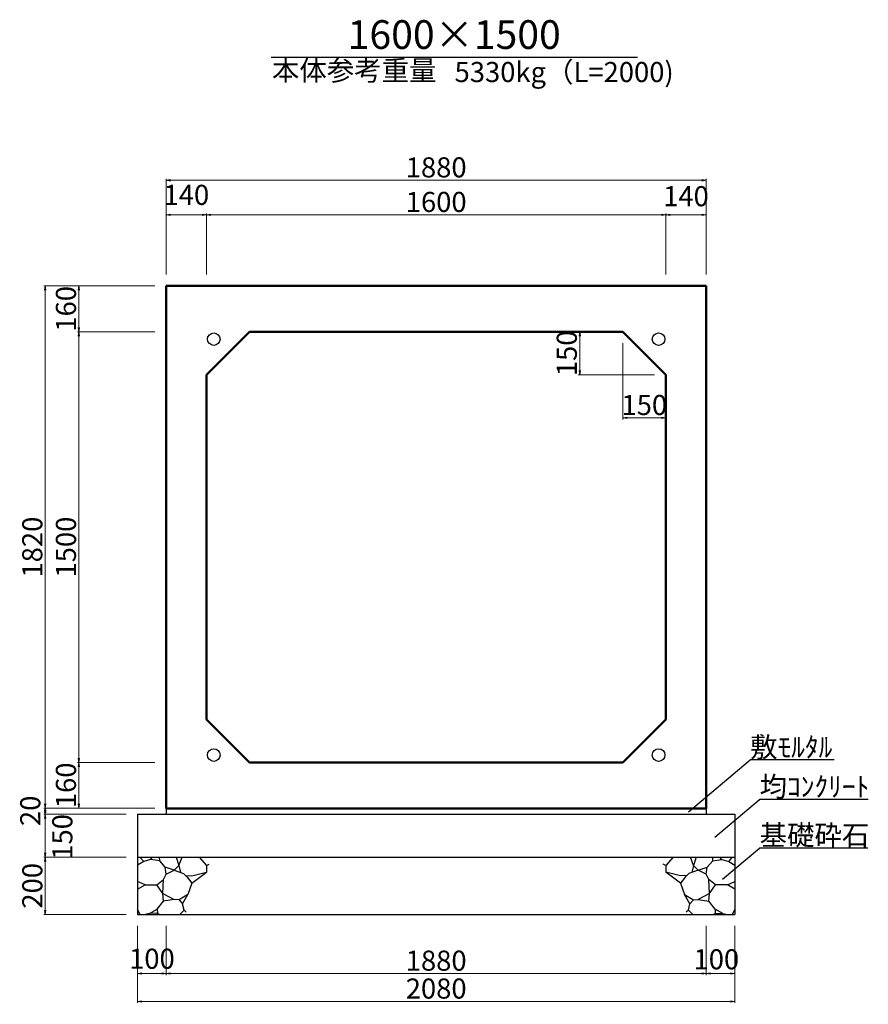
# Model space of a CAD drawing. Extents: x 354837 to 355678, y -45809 to -45215.
# Drawn here: x 355178 to 355326, y -45578 to -45407 of the extents above; entities that cross this region are included whole.
import ezdxf
from ezdxf.enums import TextEntityAlignment as Align

# ---------------------------------------------------------------- set-up
doc = ezdxf.new("R2010")
doc.units = 0
doc.header["$LTSCALE"] = 50
doc.header["$MEASUREMENT"] = 0
doc.header["$PDMODE"] = 34
doc.header["$PDSIZE"] = 250
doc.layers.get('0').update_dxf_attribs({"color": 9, "linetype": 'CONTINUOUS'})
doc.layers.get('DEFPOINTS').update_dxf_attribs({"color": 8, "linetype": 'CONTINUOUS'})
for name, color, linetype, lineweight in [('D-STR-DIM（寸法）', 7, 'CONTINUOUS', 25), ('D-STR-HTXT（旗揚げ）', 7, 'CONTINUOUS', 25), ('D-STR-STR1（構造物）', 6, 'CONTINUOUS', 25), ('D-STR-STRn（構造物）', 7, 'CONTINUOUS', 25), ('D-STR-TXT（文字）', 7, 'CONTINUOUS', 25), ('D-STR（構造物外形線）', 1, 'CONTINUOUS', 50)]:
    doc.layers.add(name, color=color, linetype=linetype, lineweight=lineweight)
doc.styles.add('ＭＳ ゴシック', font='txt')
doc.dimstyles.new('1-20', dxfattribs={"dimtxt": 3.5, "dimasz": 0.1, "dimexe": 0.25, "dimexo": 2, "dimgap": 0.05, "dimtad": 3, "dimdec": 0, "dimlfac": 20, "dimrnd": 0.1, "dimzin": 1, "dimdsep": 46, "dimtxsty": 'ＭＳ ゴシック', "dimblk": 'open_arrow', "dimcen": 0.025, "dimclrd": 7, "dimclre": 7, "dimclrt": 7, "dimadec": 0, "dimazin": 0, "dimtfac": 1, "dimtdec": 0, "dimtmove": 2, "dimatfit": 3, "dimldrblk": 'open_arrow', "dimfxl": 0, "dimlwd": 18, "dimlwe": 18, "dimarcsym": 0})

# ---------------------------------------------------------------- blocks, each defined once
blk = doc.blocks.new('open_arrow')
at = {"color": 0, "linetype": 'Continuous', "lineweight": -2}
blk.add_lwpolyline([(-7.5, 1.25), (0, 0), (-7.5, -1.25)], dxfattribs=at)
blk.add_lwpolyline([(0, 0), (-1, 0)])
blk = doc.blocks.new('*D86')
at = {"layer": 'D-STR-DIM（寸法）', "color": 7, "linetype": 'Continuous', "lineweight": 18}
for p, q in [((355281.52, -45461.06), (355275.77, -45461.06)), ((355276.02, -45461.16), (355276.02, -45468.46)), ((355289.02, -45468.56), (355275.77, -45468.56))]:
    blk.add_line(p, q, dxfattribs=at)
at = {"layer": 'DEFPOINTS', "color": 0, "linetype": 'Continuous'}
for p in [(355283.52, -45461.06), (355276.02, -45468.56), (355291.02, -45468.56)]:
    blk.add_point(p, dxfattribs=at)
at = {"layer": 'D-STR-DIM（寸法）', "color": 7, "linetype": 'Continuous', "lineweight": 18, "xscale": 0.1, "yscale": 0.1, "zscale": 0.1}
for p, rotation in [((355276.02, -45461.06), 90), ((355276.02, -45468.56), 270)]:
    blk.add_blockref('open_arrow', p, dxfattribs=dict(at, rotation=rotation))
at = {"layer": 'D-STR-DIM（寸法）', "color": 7, "linetype": 'Continuous', "insert": (355274.22, -45464.81), "char_height": 3.5, "attachment_point": 5, "rotation": 90, "style": 'ＭＳ ゴシック'}
blk.add_mtext('150', dxfattribs=at)
blk = doc.blocks.new('*D87')
at = {"layer": 'D-STR-DIM（寸法）', "color": 7, "linetype": 'Continuous', "lineweight": 18}
for p, q in [((355283.52, -45463.06), (355283.52, -45476.31)), ((355291.02, -45470.56), (355291.02, -45476.31)), ((355283.62, -45476.06), (355290.92, -45476.06))]:
    blk.add_line(p, q, dxfattribs=at)
at = {"layer": 'DEFPOINTS', "color": 0, "linetype": 'Continuous'}
for p in [(355283.52, -45461.06), (355291.02, -45468.56), (355291.02, -45476.06)]:
    blk.add_point(p, dxfattribs=at)
at = {"layer": 'D-STR-DIM（寸法）', "color": 7, "linetype": 'Continuous', "lineweight": 18, "xscale": 0.1, "yscale": 0.1, "zscale": 0.1, "rotation": 180}
blk.add_blockref('open_arrow', (355283.52, -45476.06), dxfattribs=at)
at = {"layer": 'D-STR-DIM（寸法）', "color": 7, "linetype": 'Continuous', "lineweight": 18, "xscale": 0.1, "yscale": 0.1, "zscale": 0.1}
blk.add_blockref('open_arrow', (355291.02, -45476.06), dxfattribs=at)
at = {"layer": 'D-STR-DIM（寸法）', "color": 7, "linetype": 'Continuous', "insert": (355287.27, -45474.26), "char_height": 3.5, "attachment_point": 5, "style": 'ＭＳ ゴシック'}
blk.add_mtext('150', dxfattribs=at)
blk = doc.blocks.new('*D88')
at = {"layer": 'D-STR-DIM（寸法）', "color": 7, "linetype": 'Continuous', "lineweight": 18}
for p, q in [((355202.02, -45453.06), (355188.55, -45453.06)), ((355188.8, -45460.96), (355188.8, -45453.16)), ((355202.02, -45461.06), (355188.55, -45461.06))]:
    blk.add_line(p, q, dxfattribs=at)
at = {"layer": 'DEFPOINTS', "color": 0, "linetype": 'Continuous'}
for p in [(355188.8, -45453.06), (355204.02, -45453.06), (355204.02, -45461.06)]:
    blk.add_point(p, dxfattribs=at)
at = {"layer": 'D-STR-DIM（寸法）', "color": 7, "linetype": 'Continuous', "lineweight": 18, "xscale": 0.1, "yscale": 0.1, "zscale": 0.1}
for p, rotation in [((355188.8, -45453.06), 90), ((355188.8, -45461.06), 270)]:
    blk.add_blockref('open_arrow', p, dxfattribs=dict(at, rotation=rotation))
at = {"layer": 'D-STR-DIM（寸法）', "color": 7, "linetype": 'Continuous', "insert": (355187, -45457.06), "char_height": 3.5, "attachment_point": 5, "rotation": 90, "style": 'ＭＳ ゴシック'}
blk.add_mtext('160', dxfattribs=at)
blk = doc.blocks.new('*D89')
at = {"layer": 'D-STR-DIM（寸法）', "color": 7, "linetype": 'Continuous', "lineweight": 18}
for p, q in [((355202.02, -45461.06), (355188.55, -45461.06)), ((355188.8, -45535.96), (355188.8, -45461.16)), ((355202.02, -45536.06), (355188.55, -45536.06))]:
    blk.add_line(p, q, dxfattribs=at)
at = {"layer": 'DEFPOINTS', "color": 0, "linetype": 'Continuous'}
for p in [(355188.8, -45461.06), (355204.02, -45461.06), (355204.02, -45536.06)]:
    blk.add_point(p, dxfattribs=at)
at = {"layer": 'D-STR-DIM（寸法）', "color": 7, "linetype": 'Continuous', "lineweight": 18, "xscale": 0.1, "yscale": 0.1, "zscale": 0.1}
for p, rotation in [((355188.8, -45461.06), 90), ((355188.8, -45536.06), 270)]:
    blk.add_blockref('open_arrow', p, dxfattribs=dict(at, rotation=rotation))
at = {"layer": 'D-STR-DIM（寸法）', "color": 7, "linetype": 'Continuous', "insert": (355187, -45498.56), "char_height": 3.5, "attachment_point": 5, "rotation": 90, "style": 'ＭＳ ゴシック'}
blk.add_mtext('1500', dxfattribs=at)
blk = doc.blocks.new('*D90')
at = {"layer": 'D-STR-DIM（寸法）', "color": 7, "linetype": 'Continuous', "lineweight": 18}
for p, q in [((355202.02, -45536.06), (355188.55, -45536.06)), ((355188.8, -45536.16), (355188.8, -45543.96)), ((355202.02, -45544.06), (355188.55, -45544.06))]:
    blk.add_line(p, q, dxfattribs=at)
at = {"layer": 'DEFPOINTS', "color": 0, "linetype": 'Continuous'}
for p in [(355204.02, -45536.06), (355188.8, -45544.06), (355204.02, -45544.06)]:
    blk.add_point(p, dxfattribs=at)
at = {"layer": 'D-STR-DIM（寸法）', "color": 7, "linetype": 'Continuous', "lineweight": 18, "xscale": 0.1, "yscale": 0.1, "zscale": 0.1}
for p, rotation in [((355188.8, -45536.06), 90), ((355188.8, -45544.06), 270)]:
    blk.add_blockref('open_arrow', p, dxfattribs=dict(at, rotation=rotation))
at = {"layer": 'D-STR-DIM（寸法）', "color": 7, "linetype": 'Continuous', "insert": (355187, -45540.06), "char_height": 3.5, "attachment_point": 5, "rotation": 90, "style": 'ＭＳ ゴシック'}
blk.add_mtext('160', dxfattribs=at)
blk = doc.blocks.new('*D91')
at = {"layer": 'D-STR-DIM（寸法）', "color": 7, "linetype": 'Continuous', "lineweight": 18}
for p, q in [((355202.02, -45453.06), (355182.69, -45453.06)), ((355182.94, -45543.96), (355182.94, -45453.16)), ((355202.02, -45544.06), (355182.69, -45544.06))]:
    blk.add_line(p, q, dxfattribs=at)
at = {"layer": 'DEFPOINTS', "color": 0, "linetype": 'Continuous'}
for p in [(355182.94, -45453.06), (355204.02, -45453.06), (355204.02, -45544.06)]:
    blk.add_point(p, dxfattribs=at)
at = {"layer": 'D-STR-DIM（寸法）', "color": 7, "linetype": 'Continuous', "lineweight": 18, "xscale": 0.1, "yscale": 0.1, "zscale": 0.1}
for p, rotation in [((355182.94, -45453.06), 90), ((355182.94, -45544.06), 270)]:
    blk.add_blockref('open_arrow', p, dxfattribs=dict(at, rotation=rotation))
at = {"layer": 'D-STR-DIM（寸法）', "color": 7, "linetype": 'Continuous', "insert": (355181.14, -45498.56), "char_height": 3.5, "attachment_point": 5, "rotation": 90, "style": 'ＭＳ ゴシック'}
blk.add_mtext('1820', dxfattribs=at)
blk = doc.blocks.new('*D92')
at = {"layer": 'D-STR-DIM（寸法）', "color": 7, "linetype": 'Continuous', "lineweight": 18}
for p, q in [((355204.02, -45451.06), (355204.02, -45440.44)), ((355210.92, -45440.69), (355204.12, -45440.69)), ((355211.02, -45451.06), (355211.02, -45440.44))]:
    blk.add_line(p, q, dxfattribs=at)
at = {"layer": 'DEFPOINTS', "color": 0, "linetype": 'Continuous'}
for p in [(355204.02, -45440.69), (355204.02, -45453.06), (355211.02, -45453.06)]:
    blk.add_point(p, dxfattribs=at)
at = {"layer": 'D-STR-DIM（寸法）', "color": 7, "linetype": 'Continuous', "lineweight": 18, "xscale": 0.1, "yscale": 0.1, "zscale": 0.1, "rotation": 180}
blk.add_blockref('open_arrow', (355204.02, -45440.69), dxfattribs=at)
at = {"layer": 'D-STR-DIM（寸法）', "color": 7, "linetype": 'Continuous', "lineweight": 18, "xscale": 0.1, "yscale": 0.1, "zscale": 0.1}
blk.add_blockref('open_arrow', (355211.02, -45440.69), dxfattribs=at)
at = {"layer": 'D-STR-DIM（寸法）', "color": 7, "linetype": 'Continuous', "insert": (355207.52, -45437.66), "char_height": 3.5, "attachment_point": 5, "style": 'ＭＳ ゴシック'}
blk.add_mtext('140', dxfattribs=at)
blk = doc.blocks.new('*D93')
at = {"layer": 'D-STR-DIM（寸法）', "color": 7, "linetype": 'Continuous', "lineweight": 18}
for p, q in [((355211.02, -45451.06), (355211.02, -45440.44)), ((355290.92, -45440.69), (355211.12, -45440.69)), ((355291.02, -45451.06), (355291.02, -45440.44))]:
    blk.add_line(p, q, dxfattribs=at)
at = {"layer": 'DEFPOINTS', "color": 0, "linetype": 'Continuous'}
for p in [(355211.02, -45440.69), (355211.02, -45453.06), (355291.02, -45453.06)]:
    blk.add_point(p, dxfattribs=at)
at = {"layer": 'D-STR-DIM（寸法）', "color": 7, "linetype": 'Continuous', "lineweight": 18, "xscale": 0.1, "yscale": 0.1, "zscale": 0.1, "rotation": 180}
blk.add_blockref('open_arrow', (355211.02, -45440.69), dxfattribs=at)
at = {"layer": 'D-STR-DIM（寸法）', "color": 7, "linetype": 'Continuous', "lineweight": 18, "xscale": 0.1, "yscale": 0.1, "zscale": 0.1}
blk.add_blockref('open_arrow', (355291.02, -45440.69), dxfattribs=at)
at = {"layer": 'D-STR-DIM（寸法）', "color": 7, "linetype": 'Continuous', "insert": (355251.02, -45438.89), "char_height": 3.5, "attachment_point": 5, "style": 'ＭＳ ゴシック'}
blk.add_mtext('1600', dxfattribs=at)
blk = doc.blocks.new('*D94')
at = {"layer": 'D-STR-DIM（寸法）', "color": 7, "linetype": 'Continuous', "lineweight": 18}
for p, q in [((355291.02, -45451.06), (355291.02, -45440.44)), ((355291.12, -45440.69), (355297.92, -45440.69)), ((355298.02, -45451.06), (355298.02, -45440.44))]:
    blk.add_line(p, q, dxfattribs=at)
at = {"layer": 'DEFPOINTS', "color": 0, "linetype": 'Continuous'}
for p in [(355298.02, -45440.69), (355291.02, -45453.06), (355298.02, -45453.06)]:
    blk.add_point(p, dxfattribs=at)
at = {"layer": 'D-STR-DIM（寸法）', "color": 7, "linetype": 'Continuous', "lineweight": 18, "xscale": 0.1, "yscale": 0.1, "zscale": 0.1, "rotation": 180}
blk.add_blockref('open_arrow', (355291.02, -45440.69), dxfattribs=at)
at = {"layer": 'D-STR-DIM（寸法）', "color": 7, "linetype": 'Continuous', "lineweight": 18, "xscale": 0.1, "yscale": 0.1, "zscale": 0.1}
blk.add_blockref('open_arrow', (355298.02, -45440.69), dxfattribs=at)
at = {"layer": 'D-STR-DIM（寸法）', "color": 7, "linetype": 'Continuous', "insert": (355294.52, -45437.89), "char_height": 3.5, "attachment_point": 5, "style": 'ＭＳ ゴシック'}
blk.add_mtext('140', dxfattribs=at)
blk = doc.blocks.new('*D95')
at = {"layer": 'D-STR-DIM（寸法）', "color": 7, "linetype": 'Continuous', "lineweight": 18}
for p, q in [((355204.02, -45451.06), (355204.02, -45434.42)), ((355297.92, -45434.67), (355204.12, -45434.67)), ((355298.02, -45451.06), (355298.02, -45434.42))]:
    blk.add_line(p, q, dxfattribs=at)
at = {"layer": 'DEFPOINTS', "color": 0, "linetype": 'Continuous'}
for p in [(355204.02, -45434.67), (355204.02, -45453.06), (355298.02, -45453.06)]:
    blk.add_point(p, dxfattribs=at)
at = {"layer": 'D-STR-DIM（寸法）', "color": 7, "linetype": 'Continuous', "lineweight": 18, "xscale": 0.1, "yscale": 0.1, "zscale": 0.1, "rotation": 180}
blk.add_blockref('open_arrow', (355204.02, -45434.67), dxfattribs=at)
at = {"layer": 'D-STR-DIM（寸法）', "color": 7, "linetype": 'Continuous', "lineweight": 18, "xscale": 0.1, "yscale": 0.1, "zscale": 0.1}
blk.add_blockref('open_arrow', (355298.02, -45434.67), dxfattribs=at)
at = {"layer": 'D-STR-DIM（寸法）', "color": 7, "linetype": 'Continuous', "insert": (355251.02, -45432.87), "char_height": 3.5, "attachment_point": 5, "style": 'ＭＳ ゴシック'}
blk.add_mtext('1880', dxfattribs=at)
blk = doc.blocks.new('*D96')
at = {"layer": 'D-STR-DIM（寸法）', "color": 7, "lineweight": 18, "ltscale": 10}
for p, q in [((355202.02, -45544.06), (355182.69, -45544.06)), ((355182.94, -45544.16), (355182.94, -45544.96)), ((355197.02, -45545.06), (355182.69, -45545.06))]:
    blk.add_line(p, q, dxfattribs=at)
at = {"layer": 'DEFPOINTS', "color": 0, "ltscale": 10}
for p in [(355204.02, -45544.06), (355182.94, -45545.06), (355199.02, -45545.06)]:
    blk.add_point(p, dxfattribs=at)
at = {"layer": 'D-STR-DIM（寸法）', "color": 7, "lineweight": 18, "ltscale": 10, "xscale": 0.1, "yscale": 0.1, "zscale": 0.1}
for p, rotation in [((355182.94, -45544.06), 90), ((355182.94, -45545.06), 270)]:
    blk.add_blockref('open_arrow', p, dxfattribs=dict(at, rotation=rotation))
at = {"layer": 'D-STR-DIM（寸法）', "color": 7, "ltscale": 10, "insert": (355180.79, -45544.5), "char_height": 3.5, "attachment_point": 5, "rotation": 90, "style": 'ＭＳ ゴシック'}
blk.add_mtext('20', dxfattribs=at)
blk = doc.blocks.new('*D97')
at = {"layer": 'D-STR-DIM（寸法）', "color": 7, "lineweight": 18, "ltscale": 10}
for p, q in [((355197.02, -45545.06), (355182.69, -45545.06)), ((355182.94, -45545.16), (355182.94, -45552.46)), ((355197.02, -45552.56), (355182.69, -45552.56))]:
    blk.add_line(p, q, dxfattribs=at)
at = {"layer": 'DEFPOINTS', "color": 0, "ltscale": 10}
for p in [(355199.02, -45545.06), (355182.94, -45552.56), (355199.02, -45552.56)]:
    blk.add_point(p, dxfattribs=at)
at = {"layer": 'D-STR-DIM（寸法）', "color": 7, "lineweight": 18, "ltscale": 10, "xscale": 0.1, "yscale": 0.1, "zscale": 0.1}
for p, rotation in [((355182.94, -45545.06), 90), ((355182.94, -45552.56), 270)]:
    blk.add_blockref('open_arrow', p, dxfattribs=dict(at, rotation=rotation))
at = {"layer": 'D-STR-DIM（寸法）', "color": 7, "ltscale": 10, "insert": (355186.37, -45549.04), "char_height": 3.5, "attachment_point": 5, "rotation": 90, "style": 'ＭＳ ゴシック'}
blk.add_mtext('150', dxfattribs=at)
blk = doc.blocks.new('*D98')
at = {"layer": 'D-STR-DIM（寸法）', "color": 7, "lineweight": 18, "ltscale": 10}
for p, q in [((355197.02, -45552.56), (355182.69, -45552.56)), ((355182.94, -45552.66), (355182.94, -45562.46)), ((355197.02, -45562.56), (355182.69, -45562.56))]:
    blk.add_line(p, q, dxfattribs=at)
at = {"layer": 'DEFPOINTS', "color": 0, "ltscale": 10}
for p in [(355199.02, -45552.56), (355182.94, -45562.56), (355199.02, -45562.56)]:
    blk.add_point(p, dxfattribs=at)
at = {"layer": 'D-STR-DIM（寸法）', "color": 7, "lineweight": 18, "ltscale": 10, "xscale": 0.1, "yscale": 0.1, "zscale": 0.1}
for p, rotation in [((355182.94, -45552.56), 90), ((355182.94, -45562.56), 270)]:
    blk.add_blockref('open_arrow', p, dxfattribs=dict(at, rotation=rotation))
at = {"layer": 'D-STR-DIM（寸法）', "color": 7, "ltscale": 10, "insert": (355181.14, -45557.56), "char_height": 3.5, "attachment_point": 5, "rotation": 90, "style": 'ＭＳ ゴシック'}
blk.add_mtext('200', dxfattribs=at)
blk = doc.blocks.new('*D99')
at = {"layer": 'D-STR-DIM（寸法）', "color": 7, "lineweight": 18, "ltscale": 10}
for p, q in [((355298.02, -45564.56), (355298.02, -45573.1)), ((355204.02, -45565.56), (355204.02, -45573.1)), ((355204.12, -45572.85), (355297.92, -45572.85))]:
    blk.add_line(p, q, dxfattribs=at)
at = {"layer": 'DEFPOINTS', "color": 0, "ltscale": 10}
for p in [(355298.02, -45562.56), (355204.02, -45563.56), (355298.02, -45572.85)]:
    blk.add_point(p, dxfattribs=at)
at = {"layer": 'D-STR-DIM（寸法）', "color": 7, "lineweight": 18, "ltscale": 10, "xscale": 0.1, "yscale": 0.1, "zscale": 0.1, "rotation": 180}
blk.add_blockref('open_arrow', (355204.02, -45572.85), dxfattribs=at)
at = {"layer": 'D-STR-DIM（寸法）', "color": 7, "lineweight": 18, "ltscale": 10, "xscale": 0.1, "yscale": 0.1, "zscale": 0.1}
blk.add_blockref('open_arrow', (355298.02, -45572.85), dxfattribs=at)
at = {"layer": 'D-STR-DIM（寸法）', "color": 7, "ltscale": 10, "insert": (355251.02, -45571.05), "char_height": 3.5, "attachment_point": 5, "style": 'ＭＳ ゴシック'}
blk.add_mtext('1880', dxfattribs=at)
blk = doc.blocks.new('*D100')
at = {"layer": 'D-STR-DIM（寸法）', "color": 7, "lineweight": 18, "ltscale": 10}
for p, q in [((355199.02, -45564.56), (355199.02, -45573.1)), ((355204.02, -45564.56), (355204.02, -45573.1)), ((355199.12, -45572.85), (355203.92, -45572.85))]:
    blk.add_line(p, q, dxfattribs=at)
at = {"layer": 'DEFPOINTS', "color": 0, "ltscale": 10}
for p in [(355199.02, -45562.56), (355204.02, -45562.56), (355204.02, -45572.85)]:
    blk.add_point(p, dxfattribs=at)
at = {"layer": 'D-STR-DIM（寸法）', "color": 7, "lineweight": 18, "ltscale": 10, "xscale": 0.1, "yscale": 0.1, "zscale": 0.1, "rotation": 180}
blk.add_blockref('open_arrow', (355199.02, -45572.85), dxfattribs=at)
at = {"layer": 'D-STR-DIM（寸法）', "color": 7, "lineweight": 18, "ltscale": 10, "xscale": 0.1, "yscale": 0.1, "zscale": 0.1}
blk.add_blockref('open_arrow', (355204.02, -45572.85), dxfattribs=at)
at = {"layer": 'D-STR-DIM（寸法）', "color": 7, "ltscale": 10, "insert": (355201.52, -45570.72), "char_height": 3.5, "attachment_point": 5, "style": 'ＭＳ ゴシック'}
blk.add_mtext('100', dxfattribs=at)
blk = doc.blocks.new('*D101')
at = {"layer": 'D-STR-DIM（寸法）', "color": 7, "lineweight": 18, "ltscale": 10}
for p, q in [((355199.02, -45564.56), (355199.02, -45577.96)), ((355303.02, -45564.56), (355303.02, -45577.96)), ((355199.12, -45577.71), (355302.92, -45577.71))]:
    blk.add_line(p, q, dxfattribs=at)
at = {"layer": 'DEFPOINTS', "color": 0, "ltscale": 10}
for p in [(355199.02, -45562.56), (355303.02, -45562.56), (355303.02, -45577.71)]:
    blk.add_point(p, dxfattribs=at)
at = {"layer": 'D-STR-DIM（寸法）', "color": 7, "lineweight": 18, "ltscale": 10, "xscale": 0.1, "yscale": 0.1, "zscale": 0.1, "rotation": 180}
blk.add_blockref('open_arrow', (355199.02, -45577.71), dxfattribs=at)
at = {"layer": 'D-STR-DIM（寸法）', "color": 7, "lineweight": 18, "ltscale": 10, "xscale": 0.1, "yscale": 0.1, "zscale": 0.1}
blk.add_blockref('open_arrow', (355303.02, -45577.71), dxfattribs=at)
at = {"layer": 'D-STR-DIM（寸法）', "color": 7, "ltscale": 10, "insert": (355251.02, -45575.91), "char_height": 3.5, "attachment_point": 5, "style": 'ＭＳ ゴシック'}
blk.add_mtext('2080', dxfattribs=at)
blk = doc.blocks.new('*D102')
at = {"layer": 'D-STR-DIM（寸法）', "color": 7, "lineweight": 18, "ltscale": 10}
for p, q in [((355298.02, -45564.56), (355298.02, -45573.1)), ((355303.02, -45564.56), (355303.02, -45573.1)), ((355298.12, -45572.85), (355302.92, -45572.85))]:
    blk.add_line(p, q, dxfattribs=at)
at = {"layer": 'DEFPOINTS', "color": 0, "ltscale": 10}
for p in [(355298.02, -45562.56), (355303.02, -45562.56), (355303.02, -45572.85)]:
    blk.add_point(p, dxfattribs=at)
at = {"layer": 'D-STR-DIM（寸法）', "color": 7, "lineweight": 18, "ltscale": 10, "xscale": 0.1, "yscale": 0.1, "zscale": 0.1, "rotation": 180}
blk.add_blockref('open_arrow', (355298.02, -45572.85), dxfattribs=at)
at = {"layer": 'D-STR-DIM（寸法）', "color": 7, "lineweight": 18, "ltscale": 10, "xscale": 0.1, "yscale": 0.1, "zscale": 0.1}
blk.add_blockref('open_arrow', (355303.02, -45572.85), dxfattribs=at)
at = {"layer": 'D-STR-DIM（寸法）', "color": 7, "ltscale": 10, "insert": (355299.81, -45570.81), "char_height": 3.5, "attachment_point": 5, "style": 'ＭＳ ゴシック'}
blk.add_mtext('100', dxfattribs=at)

msp = doc.modelspace()

# ---------------------------------------------------------------- linework, layer by layer
at = {"layer": 'D-STR-HTXT（旗揚げ）', "color": 4, "linetype": 'Continuous', "ltscale": 100}
msp.add_line((355222.274, -45413.229), (355286.058, -45413.229), dxfattribs=at)
at = {"layer": 'D-STR-HTXT（旗揚げ）', "color": 4, "linetype": 'Continuous', "ltscale": 10}
for p, q in [((355294.955, -45544.663), (355305.688, -45535.645)), ((355320.35, -45535.645), (355305.688, -45535.645)), ((355299.547, -45549.078), (355307.346, -45542.526)), ((355326.272, -45542.526), (355307.346, -45542.526)), ((355300.873, -45556.418), (355307.346, -45550.978)), ((355326.21, -45550.978), (355307.346, -45550.978))]:
    msp.add_line(p, q, dxfattribs=at)
at = {"layer": 'D-STR-STR1（構造物）', "color": 7, "linetype": 'Continuous', "ltscale": 10}
for centre in [(355212.297, -45462.34), (355289.747, -45462.34), (355212.297, -45534.79), (355289.747, -45534.79)]:
    msp.add_circle(centre, 1.1, dxfattribs=at)
at = {"layer": 'D-STR-STRn（構造物）', "color": 5, "ltscale": 10}
for p, q in [((355204.022, -45544.065), (355204.022, -45545.065)), ((355298.022, -45544.065), (355298.022, -45545.065)), ((355199.022, -45545.065), (355303.022, -45545.065)), ((355199.022, -45552.565), (355303.022, -45552.565)), ((355199.022, -45562.565), (355303.022, -45562.565))]:
    msp.add_line(p, q, dxfattribs=at)
at = {"layer": 'D-STR-STRn（構造物）', "color": 5, "linetype": 'Continuous'}
for p, q in [((355199.022, -45545.065), (355199.022, -45562.565)), ((355303.022, -45545.065), (355303.022, -45562.565))]:
    msp.add_line(p, q, dxfattribs=at)
at = {"layer": 'D-STR-STRn（構造物）', "color": 5, "ltscale": 1000}
for p, q in [((355200.086, -45553.355), (355199.423, -45552.565)), ((355201.256, -45552.978), (355200.086, -45553.355)), ((355201.256, -45552.978), (355201.639, -45552.565)), ((355202.873, -45553.238), (355201.256, -45552.978)), ((355202.873, -45553.238), (355202.836, -45552.565)), ((355205.744, -45552.565), (355206.198, -45554.001)), ((355206.198, -45554.001), (355206.758, -45552.565)), ((355209.747, -45552.565), (355211.039, -45554.006)), ((355292.297, -45552.565), (355291.004, -45554.006)), ((355295.846, -45554.001), (355295.286, -45552.565)), ((355296.3, -45552.565), (355295.846, -45554.001)), ((355299.171, -45553.238), (355299.208, -45552.565)), ((355299.171, -45553.238), (355300.787, -45552.978)), ((355300.787, -45552.978), (355300.405, -45552.565)), ((355300.787, -45552.978), (355301.957, -45553.355)), ((355301.957, -45553.355), (355302.621, -45552.565)), ((355200.086, -45553.355), (355199.022, -45553.982)), ((355203.848, -45554.301), (355202.873, -45553.238)), ((355204.025, -45555.541), (355203.848, -45554.301)), ((355205.394, -45554.833), (355203.848, -45554.301)), ((355204.025, -45555.541), (355205.394, -45554.833)), ((355206.198, -45554.001), (355205.394, -45554.833)), ((355205.394, -45554.833), (355207.048, -45555.445)), ((355206.198, -45554.001), (355206.511, -45555.247)), ((355211.039, -45554.006), (355211.477, -45553.787)), ((355211.039, -45554.006), (355211.039, -45555.188)), ((355291.004, -45554.006), (355290.567, -45553.787)), ((355291.004, -45554.006), (355291.004, -45555.188)), ((355296.649, -45554.833), (355294.996, -45555.445)), ((355295.846, -45554.001), (355295.533, -45555.247)), ((355295.846, -45554.001), (355296.649, -45554.833)), ((355296.649, -45554.833), (355298.196, -45554.301)), ((355298.019, -45555.541), (355296.649, -45554.833)), ((355298.019, -45555.541), (355298.196, -45554.301)), ((355298.196, -45554.301), (355299.171, -45553.238)), ((355301.957, -45553.355), (355303.022, -45553.982)), ((355202.355, -45557.418), (355203.554, -45556.485)), ((355203.412, -45558.886), (355203.554, -45556.485)), ((355203.554, -45556.485), (355204.025, -45555.541)), ((355207.048, -45555.445), (355207.66, -45556.027)), ((355207.354, -45555.736), (355208.476, -45555.844)), ((355207.66, -45556.027), (355208.487, -45557.128)), ((355208.476, -45555.844), (355211.039, -45555.188)), ((355208.487, -45557.128), (355211.039, -45555.188)), ((355211.039, -45555.188), (355211.09, -45555.199)), ((355291.004, -45555.188), (355290.954, -45555.199)), ((355293.567, -45555.844), (355291.004, -45555.188)), ((355293.557, -45557.128), (355291.004, -45555.188)), ((355294.384, -45556.027), (355293.557, -45557.128)), ((355294.69, -45555.736), (355293.567, -45555.844)), ((355294.996, -45555.445), (355294.384, -45556.027)), ((355298.489, -45556.485), (355298.019, -45555.541)), ((355298.631, -45558.886), (355298.489, -45556.485)), ((355299.689, -45557.418), (355298.489, -45556.485)), ((355200.318, -45557.384), (355199.022, -45556.838)), ((355199.022, -45558.121), (355200.318, -45557.384)), ((355200.318, -45557.384), (355202.355, -45557.418)), ((355203.412, -45558.886), (355202.355, -45557.418)), ((355208.487, -45557.128), (355207.759, -45559.072)), ((355293.557, -45557.128), (355294.284, -45559.072)), ((355298.631, -45558.886), (355299.689, -45557.418)), ((355301.726, -45557.384), (355299.689, -45557.418)), ((355301.726, -45557.384), (355303.022, -45556.838)), ((355303.022, -45558.121), (355301.726, -45557.384)), ((355203.539, -45560.238), (355203.412, -45558.886)), ((355203.412, -45558.886), (355205.399, -45559.961)), ((355205.399, -45559.961), (355203.539, -45560.238)), ((355206.238, -45560.024), (355205.399, -45559.961)), ((355207.759, -45559.072), (355206.238, -45560.024)), ((355206.871, -45560.673), (355207.759, -45559.072)), ((355295.173, -45560.673), (355294.284, -45559.072)), ((355294.284, -45559.072), (355295.806, -45560.024)), ((355295.806, -45560.024), (355296.645, -45559.961)), ((355298.631, -45558.886), (355296.645, -45559.961)), ((355296.645, -45559.961), (355298.504, -45560.238)), ((355298.504, -45560.238), (355298.631, -45558.886)), ((355199.448, -45562.565), (355199.022, -45561.676)), ((355201.075, -45562.381), (355202.44, -45561.633)), ((355202.44, -45561.633), (355203.539, -45560.238)), ((355202.44, -45561.633), (355202.465, -45562.33)), ((355206.238, -45560.024), (355206.871, -45560.673)), ((355207.108, -45561.812), (355206.871, -45560.673)), ((355294.935, -45561.812), (355295.173, -45560.673)), ((355295.806, -45560.024), (355295.173, -45560.673)), ((355299.604, -45561.633), (355298.504, -45560.238)), ((355299.604, -45561.633), (355299.578, -45562.33)), ((355300.968, -45562.381), (355299.604, -45561.633)), ((355302.595, -45562.565), (355303.022, -45561.676)), ((355201.075, -45562.381), (355200.317, -45562.565)), ((355202.332, -45562.335), (355201.075, -45562.381)), ((355202.857, -45562.565), (355202.332, -45562.335)), ((355206.355, -45562.565), (355207.108, -45561.812)), ((355207.108, -45561.812), (355207.498, -45562.175)), ((355294.935, -45561.812), (355294.545, -45562.175)), ((355295.689, -45562.565), (355294.935, -45561.812)), ((355299.187, -45562.565), (355299.712, -45562.335)), ((355299.712, -45562.335), (355300.968, -45562.381)), ((355300.968, -45562.381), (355301.727, -45562.565))]:
    msp.add_line(p, q, dxfattribs=at)
at = {"layer": 'D-STR（構造物外形線）', "color": 1, "linetype": 'Continuous'}
for p, q in [((355204.022, -45453.065), (355298.022, -45453.065)), ((355204.022, -45544.065), (355204.022, -45453.065)), ((355298.022, -45453.065), (355298.022, -45544.065)), ((355211.022, -45468.565), (355218.522, -45461.065)), ((355218.522, -45461.065), (355283.522, -45461.065)), ((355283.522, -45461.065), (355291.022, -45468.565)), ((355211.022, -45528.565), (355211.022, -45468.565)), ((355291.022, -45468.565), (355291.022, -45528.565)), ((355218.522, -45536.065), (355211.022, -45528.565)), ((355291.022, -45528.565), (355283.522, -45536.065)), ((355283.522, -45536.065), (355218.522, -45536.065)), ((355298.022, -45544.065), (355204.022, -45544.065))]:
    msp.add_line(p, q, dxfattribs=at)

# ---------------------------------------------------------------- texts
at = {"layer": 'D-STR-TXT（文字）', "color": 2, "linetype": 'Continuous', "lineweight": 18, "style": 'ＭＳ ゴシック'}
for s, height, p in [('1600×1500', 5, (355254.166, -45411.78)), ('本体参考重量', 3.5, (355236.749, -45417.296))]:
    msp.add_text(s, height=height, dxfattribs=at).set_placement(p, align=Align.CENTER)
msp.add_text('5330kg（L=2000)', height=3.5, dxfattribs=at).set_placement((355254.225, -45417.559))
at = {"layer": 'D-STR-TXT（文字）', "color": 2, "linetype": 'Continuous', "style": 'ＭＳ ゴシック'}
for s, p in [('敷ﾓﾙﾀﾙ', (355305.688, -45535.145)), ('均ｺﾝｸﾘｰﾄ', (355307.346, -45542.026)), ('基礎砕石', (355307.346, -45550.478))]:
    msp.add_text(s, height=3.5, dxfattribs=at).set_placement(p)

# ---------------------------------------------------------------- dimensions: what is measured, and where the dimension line sits
at = {"layer": 'D-STR-DIM（寸法）', "color": 7, "linetype": 'Continuous'}
for base, p1, p2, angle, picture, middle in [((355204.022, -45434.674), (355298.022, -45453.065), (355204.022, -45453.065), 180, '*D95', (355251.022, -45432.874)), ((355211.022, -45440.69), (355291.022, -45453.065), (355211.022, -45453.065), 180, '*D93', (355251.022, -45438.89)), ((355182.936, -45453.065), (355204.022, -45544.065), (355204.022, -45453.065), 90, '*D91', (355181.136, -45498.565)), ((355188.801, -45453.065), (355204.022, -45461.065), (355204.022, -45453.065), 90, '*D88', (355187.001, -45457.065)), ((355188.801, -45461.065), (355204.022, -45536.065), (355204.022, -45461.065), 90, '*D89', (355187.001, -45498.565)), ((355276.022, -45468.565), (355283.522, -45461.065), (355291.022, -45468.565), 90, '*D86', (355274.222, -45464.815)), ((355188.801, -45544.065), (355204.022, -45536.065), (355204.022, -45544.065), 90, '*D90', (355187.001, -45540.065))]:
    dim = msp.add_linear_dim(base=base, p1=p1, p2=p2, angle=angle, dimstyle='1-20', dxfattribs=at)
    dim.commit()
    dim.dimension.update_dxf_attribs({"geometry": picture, "text_midpoint": middle})
for base, p1, p2, picture, middle in [((355204.022, -45440.69), (355211.022, -45453.065), (355204.022, -45453.065), '*D92', (355207.522, -45437.661)), ((355298.022, -45440.69), (355291.022, -45453.065), (355298.022, -45453.065), '*D94', (355294.522, -45437.894))]:
    dim = msp.add_linear_dim(base=base, p1=p1, p2=p2, angle=180, dimstyle='1-20', dxfattribs=at)
    dim.commit()
    dim.dimension.update_dxf_attribs({"geometry": picture, "text_midpoint": middle, "dimtype": 160})
dim = msp.add_linear_dim(base=(355291.022, -45476.065), p1=(355283.522, -45461.065), p2=(355291.022, -45468.565), dimstyle='1-20', dxfattribs=at)
dim.commit()
dim.dimension.update_dxf_attribs({"geometry": '*D87', "text_midpoint": (355287.272, -45474.265)})
at = {"layer": 'D-STR-DIM（寸法）', "ltscale": 10}
for base, p1, p2, picture, middle in [((355182.936, -45545.065), (355204.022, -45544.065), (355199.022, -45545.065), '*D96', (355180.791, -45544.5)), ((355182.936, -45552.565), (355199.022, -45545.065), (355199.022, -45552.565), '*D97', (355186.372, -45549.036))]:
    dim = msp.add_linear_dim(base=base, p1=p1, p2=p2, angle=90, dimstyle='1-20', dxfattribs=at)
    dim.commit()
    dim.dimension.update_dxf_attribs({"geometry": picture, "text_midpoint": middle, "dimtype": 160})
dim = msp.add_linear_dim(base=(355182.936, -45562.565), p1=(355199.022, -45552.565), p2=(355199.022, -45562.565), angle=90, dimstyle='1-20', dxfattribs=at)
dim.commit()
dim.dimension.update_dxf_attribs({"geometry": '*D98', "text_midpoint": (355181.136, -45557.565)})
for base, p1, p2, picture, middle in [((355204.022, -45572.852), (355199.022, -45562.565), (355204.022, -45562.565), '*D100', (355201.522, -45570.724)), ((355303.022, -45572.852), (355298.022, -45562.565), (355303.022, -45562.565), '*D102', (355299.815, -45570.808))]:
    dim = msp.add_linear_dim(base=base, p1=p1, p2=p2, dimstyle='1-20', dxfattribs=at)
    dim.commit()
    dim.dimension.update_dxf_attribs({"geometry": picture, "text_midpoint": middle, "dimtype": 160})
for base, p1, p2, picture, middle in [((355303.022, -45577.705), (355199.022, -45562.565), (355303.022, -45562.565), '*D101', (355251.022, -45575.905)), ((355298.022, -45572.852), (355204.022, -45563.565), (355298.022, -45562.565), '*D99', (355251.022, -45571.052))]:
    dim = msp.add_linear_dim(base=base, p1=p1, p2=p2, dimstyle='1-20', dxfattribs=at)
    dim.commit()
    dim.dimension.update_dxf_attribs({"geometry": picture, "text_midpoint": middle})

doc.saveas('drawing.dxf')
